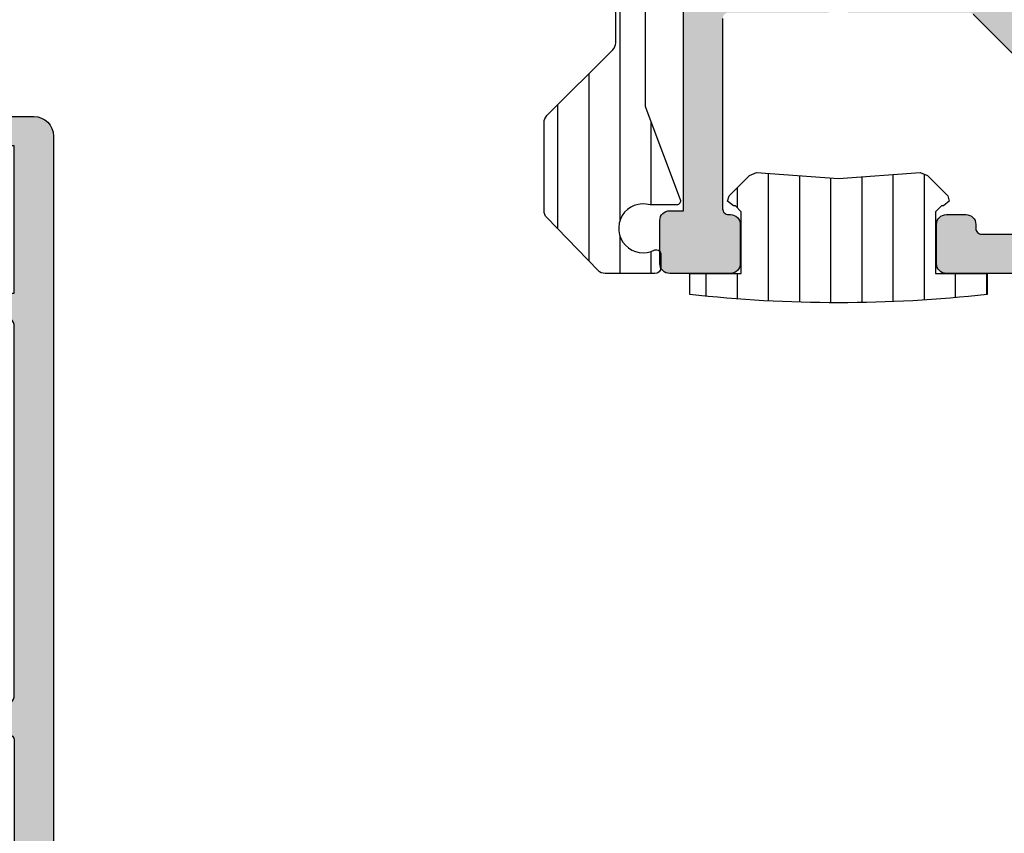
# Model space of a CAD drawing. Units: millimetres. Extents: x 0 to 3222, y 0 to 1485.
# Drawn here: x 1646 to 1696, y 1230 to 1272 of the extents above; entities that cross this region are included whole.
import ezdxf

# ---------------------------------------------------------------- set-up
doc = ezdxf.new("R2010")
doc.units = ezdxf.units.MM
doc.header["$LTSCALE"] = 0.122187719580197
doc.layers.get('0').update_dxf_attribs({"color": 3})
doc.layers.get('Defpoints').update_dxf_attribs({"color": 8})
for name, color, linetype in [('E-DIM', 1, 'Continuous'), ('E-HATCH', 5, 'Continuous'), ('E-Shading', 252, 'Continuous')]:
    doc.layers.add(name, color=color, linetype=linetype)
doc.layers.add('E-GASKET', color=31, linetype='Continuous', lineweight=30)
doc.styles.add('ROMANS', font='romans.shx', dxfattribs={"width": 0.9})
doc.dimstyles.new('EAGON-inch5', dxfattribs={"dimscale": 1.6, "dimtxt": 4, "dimasz": 5, "dimexe": 1, "dimexo": 2, "dimgap": 1.5, "dimtad": 1, "dimdec": 4, "dimlfac": 0.039370079, "dimdsep": 46, "dimlunit": 5, "dimtxsty": 'ROMANS', "dimcen": 1, "dimclrd": 5, "dimclre": 5, "dimclrt": 7, "dimazin": 2, "dimtm": 1e-09, "dimtfac": 1, "dimtdec": 4, "dimtix": 1, "dimtmove": 2, "dimatfit": 3, "dimfxl": 0, "dimfrac": 1, "dimtolj": 1, "dimtzin": 0, "dimlwd": -1, "dimlwe": -1, "dimarcsym": 0})

# ---------------------------------------------------------------- blocks, each defined once
blk = doc.blocks.new('131 400')
at = {"layer": 'E-HATCH'}
h = blk.add_hatch(dxfattribs=at)
h.set_pattern_fill('ANSI31', color=256, scale=0.5, angle=45)
h.set_pattern_definition([(90, (-30443.35074237278, 23225.47678628023), (-1.5875, 0), [])])
edge = h.paths.add_edge_path()
edge.add_line((12075.97118065375, 17.01681283130529), (12075.67117696068, 16.78681764844441))
edge.add_line((12075.67117696068, 16.78681764844441), (12075.57117696069, 16.78681925414639))
edge.add_line((12075.57117696069, 16.78681925414639), (12075.27117214362, 16.48682407129309))
edge.add_line((12075.27117214362, 16.48682407129309), (12075.27116094263, 13.33715886468781))
edge.add_line((12075.27116094263, 13.33715886468781), (12077.90086163391, 13.33715886468781))
edge.add_line((12077.90086163391, 13.33715886468781), (12077.90086163391, 12.27059648806971))
edge.add_arc((12070.32053409389, 79.35534905700115), 67.51166856809876, 270.00000000002467, 276.44686459628264, ccw=False)
edge.add_arc((12070.32053409395, 79.35534905700115), 67.51166856809868, 263.55313540371736, 269.9999999999753, ccw=False)
edge.add_line((12062.74020655392, 12.27059648806971), (12062.74020655392, 13.33715886468781))
edge.add_line((12062.74020655392, 13.33715886468781), (12065.36990724521, 13.33715886468781))
edge.add_line((12065.36990724521, 13.33715886468781), (12065.36989604422, 16.48682407129309))
edge.add_line((12065.36989604422, 16.48682407129309), (12065.06989122715, 16.78681925414639))
edge.add_line((12065.06989122715, 16.78681925414639), (12064.96989122716, 16.78681764844441))
edge.add_line((12064.96989122716, 16.78681764844441), (12064.66988753408, 17.01681283130529))
edge.add_line((12064.66988753408, 17.01681283130529), (12064.7498830381, 17.29681411583078))
edge.add_line((12064.7498830381, 17.29681411583078), (12065.78986633866, 18.33683081500567))
edge.add_line((12065.78986633866, 18.33683081500567), (12066.14986393006, 18.48683659551534))
edge.add_line((12066.14986393006, 18.48683659551534), (12070.32053409392, 18.17152739336234))
edge.add_line((12070.32053409392, 18.17152739336234), (12074.49120425778, 18.48683659551534))
edge.add_line((12074.49120425778, 18.48683659551534), (12074.85120184918, 18.33683081500567))
edge.add_line((12074.85120184918, 18.33683081500567), (12075.89118514973, 17.29681411583078))
edge.add_line((12075.89118514973, 17.29681411583078), (12075.97118065375, 17.01681283130529))
at = {"layer": 'E-GASKET'}
blk.add_lwpolyline([(12075.97118065375, 17.01681283130529), (12075.67117696068, 16.78681764844441), (12075.57117696069, 16.78681925414639), (12075.27117214362, 16.48682407129309), (12075.27116094263, 13.33715886468781), (12077.90086163391, 13.33715886468781), (12077.90086163391, 12.27059648806971, -0.02813717529001194), (12070.32053409392, 11.84368048890246, -0.02813717529001204), (12062.74020655392, 12.27059648806971), (12062.74020655392, 13.33715886468781), (12065.36990724521, 13.33715886468781), (12065.36989604422, 16.48682407129309), (12065.06989122715, 16.78681925414639), (12064.96989122716, 16.78681764844441), (12064.66988753408, 17.01681283130529), (12064.7498830381, 17.29681411583078), (12065.78986633866, 18.33683081500567), (12066.14986393006, 18.48683659551534), (12070.32053409392, 18.17152739336234), (12074.49120425778, 18.48683659551534), (12074.85120184918, 18.33683081500567), (12075.89118514973, 17.29681411583078)], format="xyb", close=True, dxfattribs=at)
blk = doc.blocks.new('E14 P02')
at = {"layer": 'E-HATCH'}
h = blk.add_hatch(dxfattribs=at)
h.set_pattern_fill('ANSI31', color=256, scale=0.5, angle=45)
h.set_pattern_definition([(90, (-16847.6282996117, 22747.51925243196), (-1.5875, 0), [])])
h.paths.add_polyline_path([(17308.32155354087, -437.8202509684925, 0.4142135623730951), (17307.82155354087, -437.3202509684925), (17297.47156885408, -437.3202509684925, -0.4142135623730951), (17296.97156885408, -436.8202509684925), (17296.97156885408, -433.9202387614569, 0.4142135623730951), (17296.67156885409, -433.6202387614612), (17295.77156885408, -433.6202387614612, 0.414213562373095), (17295.47156885408, -433.9202387614641), (17295.47156885408, -436.8202509684925, -0.4142135623730951), (17294.97156885408, -437.3202509684925), (17285.67156885409, -437.3202509684925), (17276.37156885409, -437.3202509684925, -0.4142135623730951), (17275.87156885409, -436.8202509684925), (17275.87156885409, -433.9202387614641, 0.414213562373095), (17275.57156885409, -433.6202387614612), (17274.67156885409, -433.6202387614612, 0.4142135623730953), (17274.37156885409, -433.9202387614569), (17274.37156885409, -436.8202509684925, -0.4142135623730951), (17273.87156885409, -437.3202509684925), (17263.5215841673, -437.3202509684925, 0.4142135623730951), (17263.0215841673, -437.8202509684925), (17263.0215841673, -456.011067971609, -0.09024915028965694), (17262.98952883289, -456.1872150406743), (17261.23440830108, -460.8497921400194, 0.5240530863078526), (17261.42158616731, -461.1202509676477), (17262.77159018414, -461.1202509676477, -1.448166167790379), (17262.51640655373, -463.4441569747905, 0.5675072166113964), (17262.22158616732, -463.6202509676441), (17262.22158616732, -464.3202509675139, 0.4142135623730949), (17262.52158616731, -464.6202509675131), (17265.0594959658, -464.6202509675131, 0.2033206283932335), (17265.41899015383, -464.4677620159346), (17268.03107835533, -461.7656018074849, 0.1945115304391793), (17268.17158416731, -461.4180907590635), (17268.17158416731, -456.9273577487074, 0.1989123673796581), (17268.0251375579, -456.5738043581114), (17264.66803077671, -453.2166975769178, -0.1989123673796599), (17264.5215841673, -452.8631441863217), (17264.5215841673, -439.1202509684954, -0.4142135623730951), (17264.8215841673, -438.8202509684925), (17306.52155354087, -438.8202509684925, -0.4142135623730951), (17306.82155354087, -439.1202509684954), (17306.82155354087, -452.8631441863217, -0.1989123673796577), (17306.67510693146, -453.2166975769178), (17303.31800015027, -456.5738043581114, 0.1989123673796577), (17303.17155354087, -456.9273577487074), (17303.17155354087, -461.4180907590635, 0.1945115304391797), (17303.31205935284, -461.7656018074849), (17305.92414755435, -464.4677620159346, 0.2033206283932326), (17306.28364174237, -464.6202509675131), (17308.82155154086, -464.6202509675131, 0.4142135623730949), (17309.12155154085, -464.3202509675139), (17309.12155154085, -463.6202509676441, 0.414213562373095), (17308.92155154086, -463.420250967647), (17308.81526462838, -463.420250967647, -1.49121684994082), (17308.57154752403, -461.1202509676477), (17309.92155154086, -461.1202509676477, 0.5240530863078526), (17310.1087294071, -460.8497921400194), (17308.35360887528, -456.1872150406743, -0.09024915028965694), (17308.32155354087, -456.011067971609)])
at = {"color": 3}
blk.add_lwpolyline([(17264.5215841673, -452.863144186329, 0.1989123673785079), (17264.66803077671, -453.2166975769214), (17268.0251375579, -456.5738043581077, -0.1989123673797025), (17268.17158416731, -456.9273577487002), (17268.17158416731, -461.4180907590671, -0.1945115304390325), (17268.03107835533, -461.7656018074886), (17265.41899015383, -464.4677620159382, -0.2033206283931116), (17265.0594959658, -464.6202509675131), (17262.52158616731, -464.6202509675131, -0.4142135623720961), (17262.22158616732, -464.3202509675139), (17262.22158616732, -463.6202509676441, -0.4142135623688497), (17262.42158616731, -463.420250967647), (17262.52787307979, -463.420250967647, 1.491216849940821), (17262.77159018414, -461.1202509676477), (17261.42158616731, -461.1202509676477, -0.5240530863076057), (17261.23440830108, -460.8497921400194), (17262.9895288329, -456.1872150406598, 0.09024915028991409), (17263.0215841673, -456.0110679715945), (17263.0215841673, -437.8202509684925, -0.414213562373095), (17263.5215841673, -437.3202509684925), (17273.87156885409, -437.3202509684925, 0.414213562373095), (17274.37156885409, -436.8202509684925), (17274.37156885409, -433.9202387614605, -0.4142135623738721), (17274.67156885409, -433.6202387614612), (17275.57156885409, -433.6202387614612, -0.4142135623728175), (17275.87156885409, -433.9202387614605), (17275.87156885409, -436.8202509684925, 0.414213562373095), (17276.37156885409, -437.3202509684925), (17285.67156885409, -437.3202509684925), (17294.97156885408, -437.3202509684925, 0.414213562373095), (17295.47156885408, -436.8202509684925), (17295.47156885408, -433.9202387614605, -0.4142135623728176), (17295.77156885408, -433.6202387614612), (17296.67156885409, -433.6202387614612, -0.4142135623738721), (17296.97156885408, -433.9202387614605), (17296.97156885408, -436.8202509684925, 0.414213562373095), (17297.47156885408, -437.3202509684925), (17307.82155354087, -437.3202509684925, -0.414213562373095), (17308.32155354087, -437.8202509684925), (17308.32155354087, -456.0110679715945, 0.09024915028991409), (17308.35360887527, -456.1872150406598), (17310.1087294071, -460.8497921400194, -0.5240530863076058), (17309.92155154086, -461.1202509676477), (17308.57154752403, -461.1202509676477, 1.491216849940821), (17308.81526462838, -463.420250967647), (17308.92155154086, -463.420250967647, -0.4142135623688495), (17309.12155154085, -463.6202509676441), (17309.12155154085, -464.3202509675139, -0.4142135623720961), (17308.82155154086, -464.6202509675131), (17306.28364174238, -464.6202509675131, -0.2033206283931116), (17305.92414755435, -464.4677620159382), (17303.31205935284, -461.7656018074886, -0.1945115304390323), (17303.17155354087, -461.4180907590671), (17303.17155354087, -456.9273577487002, -0.1989123673797024), (17303.31800015028, -456.5738043581077), (17306.67510693146, -453.2166975769214, 0.198912367378508), (17306.82155354087, -452.863144186329), (17306.82155354087, -439.1202509684917, 0.414213562373095), (17306.52155354087, -438.8202509684925), (17264.8215841673, -438.8202509684925, 0.414213562373095), (17264.5215841673, -439.1202509684917)], format="xyb", close=True, dxfattribs=at)
blk = doc.blocks.new('E14 V01')
at = {"layer": 'E-Shading'}
h = blk.add_hatch(color=256, dxfattribs=at)
h.dxf.hatch_style = 1
edge = h.paths.add_edge_path()
edge.add_line((24416.53614956303, 2158.912083733045), (24420.53614956303, 2158.912083733045))
edge.add_arc((24420.53614956303, 2159.912083733045), 1, 270, 360)
edge.add_line((24421.53614956303, 2159.912083733045), (24421.53614956303, 2217.412106425723))
edge.add_arc((24421.03614956303, 2217.412106425723), 0.5, 0, 90)
edge.add_line((24421.03614956303, 2217.912106425723), (24418.03614956303, 2217.912106425723))
edge.add_arc((24418.03614956303, 2217.412106425723), 0.5, 90, 180)
edge.add_line((24417.53614956303, 2217.412106425723), (24417.53614956303, 2216.412106425723))
edge.add_arc((24418.03614956303, 2216.412106425723), 0.5, 180, 270)
edge.add_line((24418.03614956303, 2215.912106425723), (24419.03614956302, 2215.912106425723))
edge.add_arc((24419.03614956302, 2215.412106425723), 0.5, 0, 90, ccw=False)
edge.add_line((24419.53614956302, 2215.412106425723), (24419.53614956302, 2213.412106425723))
edge.add_arc((24419.03614956302, 2213.412106425723), 0.5, 270, 360, ccw=False)
edge.add_line((24419.03614956302, 2212.912106425723), (24403.53614956303, 2212.912106425723))
edge.add_arc((24403.53614956303, 2213.412106425723), 0.5, 180, 270, ccw=False)
edge.add_line((24403.03614956303, 2213.412106425723), (24403.03614956303, 2215.412106425723))
edge.add_arc((24403.53614956303, 2215.412106425723), 0.5, 90, 180, ccw=False)
edge.add_line((24403.53614956303, 2215.912106425723), (24405.03614956303, 2215.912106425723))
edge.add_arc((24405.03614956303, 2216.412106425723), 0.5, 270, 360)
edge.add_line((24405.53614956303, 2216.412106425723), (24405.53614956303, 2217.412106425723))
edge.add_arc((24405.03614956303, 2217.412106425729), 0.499999999996362, 359.9999999993747, 450)
edge.add_line((24405.03614956303, 2217.912106425725), (24399.82606224536, 2217.912106425716))
edge.add_arc((24399.82606224537, 2218.212106425712), 0.2999999999956344, 190.5210768234688, 269.9999999986104, ccw=False)
edge.add_arc((24399.23614956305, 2218.102548097746), 0.2999999999996154, 10.52107682436653, 69.99999999996028)
edge.add_line((24399.33875560604, 2218.384455883981), (24397.93875560604, 2218.894014211954))
edge.add_arc((24397.83614956305, 2218.612106425719), 0.2999999999992793, 69.99999999996028, 185.0000000000807)
edge.add_line((24397.53729115362, 2218.585959702894), (24397.74822010548, 2216.175030751037))
edge.add_arc((24398.0470785149, 2216.201177473855), 0.2999999999955936, 184.999999998757, 224.9999999987718)
edge.add_line((24397.83494648054, 2215.989045439506), (24398.12401752869, 2215.699974391362))
edge.add_arc((24398.33614956305, 2215.912106425716), 0.2999999999997934, 224.9999999995087, 350.3756816480559)
edge.add_arc((24398.92770466247, 2215.811794091787), 0.2999999999974915, 104.99999999984769, 170.3756816480559, ccw=False)
edge.add_line((24398.85005894894, 2216.10157183967), (24400.70137695958, 2216.597631005558))
edge.add_arc((24400.81132869181, 2216.187285554486), 0.4248208712339528, -43.60848260112448, 105.0000000000471, ccw=False)
edge.add_arc((24401.33614956305, 2215.687357211125), 0.300000000000967, 136.3915173991415, 180)
edge.add_line((24401.03614956305, 2215.687357211125), (24401.03614956305, 2212.309467058967))
edge.add_arc((24400.5634889298, 2212.309467058967), 0.4726606332478696, 238.5999999999845, 360, ccw=False)
edge.add_line((24400.31722818728, 2211.906027198616), (24398.84035148942, 2212.807516585175))
edge.add_arc((24398.73614956305, 2212.636806425715), 0.2000000000032563, 58.60000000130242, 180.0000000005211)
edge.add_line((24398.53614956305, 2212.636806425713), (24398.53614956304, 2211.412106425722))
edge.add_line((24398.53614956304, 2211.412106425722), (24393.03614956305, 2211.412106425722))
edge.add_arc((24393.03614956305, 2210.912106425722), 0.5, 90, 180)
edge.add_line((24392.53614956305, 2210.912106425722), (24392.53614956305, 2209.912106425722))
edge.add_arc((24393.03614956305, 2209.912106425722), 0.5, 180, 270)
edge.add_line((24393.03614956305, 2209.412106425722), (24396.03614956305, 2209.412106425722))
edge.add_arc((24396.53614956305, 2209.412106425722), 0.5, 0, 180, ccw=False)
edge.add_line((24397.03614956305, 2209.412106425722), (24398.53614956303, 2209.412106425722))
edge.add_line((24398.53614956303, 2209.412106425722), (24398.53614956303, 2207.987406425733))
edge.add_arc((24398.73614956304, 2207.987406425738), 0.2000000000116415, 180.0000000015633, 301.3999999999337)
edge.add_line((24398.84035148942, 2207.816696266274), (24400.31722818728, 2208.718185652831))
edge.add_arc((24400.5634889298, 2208.314745792482), 0.472660633248026, 0, 121.40000000013029, ccw=False)
edge.add_line((24401.03614956305, 2208.314745792482), (24401.03614956305, 2204.936855640322))
edge.add_arc((24401.33614956305, 2204.936855640322), 0.2999999999992724, 180, 223.608482600607)
edge.add_arc((24400.81132869182, 2204.436927296962), 0.4248208712320857, -105.00000000058458, 43.6084826016405, ccw=False)
edge.add_line((24400.70137695958, 2204.026581845892), (24398.85005894894, 2204.522641011778))
edge.add_arc((24398.92770466247, 2204.812418759662), 0.2999999999975968, 189.6243183519441, 255.0000000002422, ccw=False)
edge.add_arc((24398.33614956305, 2204.712106425732), 0.2999999999977956, 9.62431835228662, 135.0000000004912)
edge.add_line((24398.12401752869, 2204.924238460086), (24397.83494648054, 2204.635167411941))
edge.add_arc((24398.0470785149, 2204.423035377587), 0.2999999999997934, 135.0000000004913, 175.0000000002653)
edge.add_line((24397.74822010547, 2204.44918210041), (24397.53729115362, 2202.038253148554))
edge.add_arc((24397.83614956305, 2202.012106425729), 0.2999999999998518, 174.9999999999193, 290.0000000000397)
edge.add_line((24397.93875560604, 2201.730198639494), (24399.33875560604, 2202.239756967467))
edge.add_arc((24399.23614956305, 2202.521664753705), 0.3000000000014536, 289.9999999991492, 349.4789231749503)
edge.add_arc((24399.82606224537, 2202.412106425731), 0.2999999999924617, 90, 169.4789231753797, ccw=False)
edge.add_line((24399.82606224537, 2202.712106425724), (24409.036149563, 2202.712106425719))
edge.add_arc((24409.036149563, 2202.212106425719), 0.5, 0, 90, ccw=False)
edge.add_line((24409.536149563, 2202.212106425719), (24409.536149563, 2189.412083733045))
edge.add_arc((24410.036149563, 2189.412083733045), 0.5, 180, 270)
edge.add_line((24410.036149563, 2188.912083733045), (24416.03614956302, 2188.912083733045))
edge.add_line((24416.03614956302, 2188.912083733045), (24416.03621012406, 2187.90445480897))
edge.add_arc((24416.53621012407, 2187.904469832512), 0.5000000002293448, 180.0017215711912, 360.0017215711911)
edge.add_line((24417.03621012408, 2187.904484856055), (24417.03614887272, 2188.415867459469))
edge.add_arc((24417.53603986055, 2188.412132844853), 0.4999049380236471, 89.98042746210513, 179.5719593271187, ccw=False)
edge.add_line((24417.53621063069, 2188.912037753707), (24419.03614956303, 2188.912037753707))
edge.add_arc((24419.03614956303, 2188.412037753707), 0.5, 0, 90, ccw=False)
edge.add_line((24419.53614956303, 2188.412037753707), (24419.53614956303, 2169.612083556607))
edge.add_arc((24419.03614956303, 2169.612083556607), 0.5, 270.00002021751, 360, ccw=False)
edge.add_line((24419.03614973946, 2169.112083556607), (24417.53614956303, 2169.112083027303))
edge.add_arc((24417.53614979827, 2169.612083027307), 0.5000000000036933, 179.999973043181, 269.999973043181, ccw=False)
edge.add_line((24417.03614979827, 2169.612083262549), (24417.0361499159, 2169.862083262549))
edge.add_arc((24416.5361499159, 2169.862083497796), 0.5000000000000553, 359.9999730427641, 539.999973042764)
edge.add_line((24416.0361499159, 2169.862083733042), (24416.03614956303, 2169.112083705772))
edge.add_line((24416.03614956303, 2169.112083705772), (24416.03614956303, 2167.162083733045))
edge.add_arc((24416.53614956303, 2167.162083733045), 0.5, 180, 360)
edge.add_line((24417.03614956303, 2167.162083733045), (24417.03614956303, 2167.912083733045))
edge.add_line((24417.03614956303, 2167.912083733045), (24419.53614956303, 2167.912083733045))
edge.add_line((24419.53614956303, 2167.912083733045), (24419.53614956303, 2160.412083733045))
edge.add_line((24419.53614956303, 2160.412083733045), (24417.03614956303, 2160.412083733045))
edge.add_line((24417.03614956303, 2160.412083733045), (24417.03614956303, 2161.162083733045))
edge.add_arc((24416.53614956303, 2161.162083733045), 0.5, 0, 180)
edge.add_line((24416.03614956303, 2161.162083733045), (24416.03614956303, 2159.412083733045))
edge.add_arc((24416.53614956303, 2159.412083733045), 0.5, 180, 270)
edge = h.paths.add_edge_path(flags=16)
edge.add_line((24419.23614956302, 2211.412106425723), (24403.33614956305, 2211.412106425723))
edge.add_arc((24403.33614956305, 2211.112106425724), 0.2999999999992724, 90, 180.0000000003474)
edge.add_line((24403.03614956305, 2211.112106425722), (24403.03614956305, 2204.712106425724))
edge.add_arc((24403.33614956305, 2204.712106425723), 0.2999999999992724, 179.9999999996526, 270)
edge.add_line((24403.33614956305, 2204.412106425723), (24411.23614956307, 2204.412106425723))
edge.add_arc((24411.23614956307, 2204.112106425724), 0.2999999999992724, -3.474269760772586e-10, 90, ccw=False)
edge.add_line((24411.53614956307, 2204.112106425722), (24411.53614956307, 2190.712083733046))
edge.add_arc((24411.83614956307, 2190.712083733044), 0.2999999999992724, 179.9999999996526, 270)
edge.add_line((24411.83614956307, 2190.412083733045), (24419.23614956302, 2190.412083733045))
edge.add_arc((24419.23614956302, 2190.712083733044), 0.2999999999992724, 270.0000000006948, 360.0000000003473)
edge.add_line((24419.53614956302, 2190.712083733046), (24419.53614956302, 2211.112106425722))
edge.add_arc((24419.23614956302, 2211.112106425724), 0.2999999999992724, 359.9999999996526, 450)
blk.add_lwpolyline([(24416.53614956303, 2158.912083733045), (24420.53614956303, 2158.912083733045, 0.414213562373095), (24421.53614956303, 2159.912083733045), (24421.53614956303, 2217.412106425723, 0.414213562373095), (24421.03614956303, 2217.912106425723), (24418.03614956303, 2217.912106425723, 0.414213562373095), (24417.53614956303, 2217.412106425723), (24417.53614956303, 2216.412106425723, 0.414213562373095), (24418.03614956303, 2215.912106425723), (24419.03614956302, 2215.912106425723, -0.414213562373095), (24419.53614956302, 2215.412106425723), (24419.53614956302, 2213.412106425723, -0.414213562373095), (24419.03614956302, 2212.912106425723), (24403.53614956303, 2212.912106425723, -0.414213562373095), (24403.03614956303, 2213.412106425723), (24403.03614956303, 2215.412106425723, -0.414213562373095), (24403.53614956303, 2215.912106425723), (24405.03614956303, 2215.912106425723, 0.414213562373095), (24405.53614956303, 2216.412106425723), (24405.53614956303, 2217.412106425723, 0.4142135623746933), (24405.03614956303, 2217.912106425725), (24399.82606224536, 2217.912106425716, -0.3613975351046679), (24399.53110590421, 2218.157327261732, 0.2655138063085219), (24399.33875560604, 2218.384455883981), (24397.93875560604, 2218.894014211954, 0.5486187866266916), (24397.53729115362, 2218.585959702894), (24397.74822010548, 2216.175030751037, 0.1763269807084184), (24397.83494648054, 2215.989045439506), (24398.12401752869, 2215.699974391362, 0.6090599527382549), (24398.63192711276, 2215.861950258752, -0.2932527545989282), (24398.85005894894, 2216.10157183967), (24400.70137695958, 2216.597631005558, -0.7577250395365617), (24401.1189286363, 2215.894275235923, 0.1926080324554261), (24401.03614956305, 2215.687357211125), (24401.03614956305, 2212.309467058967, -0.5855240683197478), (24400.31722818728, 2211.906027198616), (24398.84035148942, 2212.807516585175, 0.5855240683167925), (24398.53614956305, 2212.636806425713), (24398.53614956304, 2211.412106425722), (24393.03614956305, 2211.412106425722, 0.414213562373095), (24392.53614956305, 2210.912106425722), (24392.53614956305, 2209.912106425722, 0.414213562373095), (24393.03614956305, 2209.412106425722), (24396.03614956305, 2209.412106425722, -0.9999999999999999), (24397.03614956305, 2209.412106425722), (24398.53614956303, 2209.412106425722), (24398.53614956303, 2207.987406425733, 0.5855240683133812), (24398.84035148942, 2207.816696266274), (24400.31722818728, 2208.718185652831, -0.5855240683197479), (24401.03614956305, 2208.314745792482), (24401.03614956305, 2204.936855640322, 0.1926080324555345), (24401.1189286363, 2204.729937615526, -0.7577250395425554), (24400.70137695958, 2204.026581845892), (24398.85005894894, 2204.522641011778, -0.2932527545988217), (24398.63192711276, 2204.762262592698, 0.6090599527382545), (24398.12401752869, 2204.924238460086), (24397.83494648054, 2204.635167411941, 0.1763269807075613), (24397.74822010547, 2204.44918210041), (24397.53729115362, 2202.038253148554, 0.5486187866266917), (24397.93875560604, 2201.730198639494), (24399.33875560604, 2202.239756967467, 0.2655138063097507), (24399.53110590421, 2202.466885589716, -0.3613975351049999), (24399.82606224537, 2202.712106425724), (24409.036149563, 2202.712106425719, -0.414213562373095), (24409.536149563, 2202.212106425719), (24409.536149563, 2189.412083733045, 0.414213562373095), (24410.036149563, 2188.912083733045), (24416.03614956302, 2188.912083733045), (24416.03621012406, 2187.90445480897, 0.9999999999999999), (24417.03621012408, 2187.904484856055), (24417.03614887272, 2188.415867459469, -0.4121270314312094), (24417.53621063069, 2188.912037753707), (24419.03614956303, 2188.912037753707, -0.414213562373095), (24419.53614956303, 2188.412037753707), (24419.53614956303, 2169.612083556607, -0.4142134590219114), (24419.03614973946, 2169.112083556607), (24417.53614956303, 2169.112083027303, -0.414213562373095), (24417.03614979827, 2169.612083262549), (24417.0361499159, 2169.862083262549, 0.9999999999999999), (24416.0361499159, 2169.862083733042), (24416.03614956303, 2169.112083705772), (24416.03614956303, 2167.162083733045, 0.9999999999999999), (24417.03614956303, 2167.162083733045), (24417.03614956303, 2167.912083733045), (24419.53614956303, 2167.912083733045), (24419.53614956303, 2160.412083733045), (24417.03614956303, 2160.412083733045), (24417.03614956303, 2161.162083733045, 0.9999999999999999), (24416.03614956303, 2161.162083733045), (24416.03614956303, 2159.412083733045, 0.414213562373095)], format="xyb", close=True)
at = {"linetype": 'Continuous'}
blk.add_lwpolyline([(24419.23614956302, 2211.412106425723), (24403.33614956305, 2211.412106425723, 0.414213562373095), (24403.03614956305, 2211.112106425722), (24403.03614956305, 2204.712106425724, 0.414213562373095), (24403.33614956305, 2204.412106425723), (24411.23614956307, 2204.412106425723, -0.414213562373095), (24411.53614956307, 2204.112106425722), (24411.53614956307, 2190.712083733046, 0.414213562373095), (24411.83614956307, 2190.412083733045), (24419.23614956302, 2190.412083733045, 0.4142135623730443), (24419.53614956302, 2190.712083733046), (24419.53614956302, 2211.112106425722, 0.4142135623731465)], format="xyb", close=True, dxfattribs=at)
blk = doc.blocks.new('E14 F02')
at = {"layer": 'E-Shading'}
h = blk.add_hatch(color=256, dxfattribs=at)
h.dxf.hatch_style = 1
edge = h.paths.add_edge_path(flags=16)
edge.add_arc((2452.319211217882, 1159.4259655557), 0.2999999999994192, 259.0960437570823, 430.9039562435319)
edge.add_arc((2454.347655453083, 1158.882445560987), 2.100000000002134, 53.19208751635301, 156.8079124835893, ccw=False)
edge.add_arc((2455.832579693473, 1160.367369801475), 0.2999999999273805, 139.096043744753, 224.9999999867349)
edge.add_arc((2455.832579693475, 1160.367369801577), 0.3000000000010796, 225.0000000002456, 310.9039562417207)
edge.add_arc((2454.347655452977, 1158.882445561085), 2.100000000004878, -66.80791248342638, 36.80791248358747, ccw=False)
edge.add_arc((2454.891175447699, 1156.854001325879), 0.300000000003222, 19.09604375723837, 190.9039562414218)
edge.add_arc((2454.347655452977, 1158.882445561081), 2.099999999993908, 262.1688996561182, 276.8079124838546, ccw=False)
edge.add_arc((2454.020647452349, 1156.504827894747), 0.2999999999517644, 82.16889970802629, 189.0699438552135)
edge.add_arc((2454.993999973338, 1156.660210051978), 1.285676795304726, 189.0699438066745, 286.2172462203583)
edge.add_arc((2454.347655453588, 1158.882445561099), 3.600000000093516, 286.2172462130366, 295.8424128698128)
edge.add_arc((2456.047660304208, 1155.372467545581), 0.2999951489122106, 0.001478141066115768, 115.8438910114765, ccw=False)
edge.add_line((2456.347655453017, 1155.372475284985), (2456.347655453017, 1146.482445561065))
edge.add_arc((2456.047655453014, 1146.482445561065), 0.3000000000029104, 270.00000000034737, 360, ccw=False)
edge.add_line((2456.047655453016, 1146.182445561062), (2447.347668244614, 1146.182445561062))
edge.add_arc((2447.347668244616, 1146.482445561065), 0.3000000000029104, 180, 269.9999999996526, ccw=False)
edge.add_line((2447.047668244613, 1146.482445561065), (2447.047668244613, 1160.582445561064))
edge.add_arc((2447.347668244614, 1160.582445561064), 0.3000000000010914, 90, 180, ccw=False)
edge.add_line((2447.347668244614, 1160.882445561063), (2450.837669697934, 1160.882445561077))
edge.add_arc((2450.837669697934, 1160.582445561078), 0.2999999999992724, -25.842412871736713, 90, ccw=False)
edge.add_arc((2454.347655453192, 1158.882445561507), 3.600000000083781, 154.1575871343584, 163.7827537911381)
edge.add_arc((2452.12541994403, 1159.528790081087), 1.285676795306197, 163.7827537835943, 260.9300561973502)
edge.add_arc((2451.970037786714, 1158.555437560168), 0.3000000000052726, 260.9300561802391, 367.8311003267123)
edge.add_arc((2454.347655453081, 1158.882445560976), 2.099999999998204, 173.1920875160094, 187.8311003436649, ccw=False)
edge = h.paths.add_edge_path(flags=16)
edge.add_arc((2424.347667707485, 1168.882457768093), 3.599999999988508, -28.78275378384899, 25.842412872937985, ccw=False)
edge.add_arc((2426.376060098324, 1167.768134563401), 1.285676795307875, 234.0699438025272, 331.21724621620456, ccw=False)
edge.add_arc((2425.797667707484, 1166.969998618199), 0.3000000000012712, 127.1688996566597, 234.0699438009981, ccw=False)
edge.add_arc((2424.347667707487, 1168.88245776809), 2.099999999994922, 307.1688996558304, 321.8079124837506)
edge.add_arc((2426.166321055432, 1167.832457768091), 0.2999999999972887, 64.09604375904621, 235.9039562412574, ccw=False)
edge.add_arc((2424.347667707483, 1168.882457768093), 2.09999999999832, 338.1920875162886, 441.8079124837499)
edge.add_arc((2424.34766770748, 1170.982457768088), 0.3000000000009007, 270, 355.9039562419197, ccw=False)
edge.add_arc((2424.34766770748, 1170.982457768088), 0.2999999999992724, 184.0960437580803, 270, ccw=False)
edge.add_arc((2424.347667707476, 1168.88245776809), 2.099999999998482, 98.19208751623587, 201.8079124835271)
edge.add_arc((2422.529014359525, 1167.832457768098), 0.2999999999969798, -55.90395624193451, 115.9039562409449, ccw=False)
edge.add_arc((2424.347667707478, 1168.882457768101), 2.100000000006611, 218.192087516252, 232.8311003442307)
edge.add_arc((2422.897667707475, 1166.969998618199), 0.3000000000038708, -54.069943801405884, 52.831100343340324, ccw=False)
edge.add_arc((2422.319275316637, 1167.768134563401), 1.285676795309792, 208.7827537837564, 305.930056197312, ccw=False)
edge.add_arc((2424.347667707469, 1168.882457768093), 3.599999999985244, 154.1575871270241, 208.7827537838908, ccw=False)
edge.add_arc((2420.83768195246, 1170.582457768047), 0.3000000000426167, 334.1575871298703, 450.0000000013896)
edge.add_line((2420.837681952453, 1170.882457768093), (2416.647667707472, 1170.882457768093))
edge.add_arc((2416.647667707472, 1170.582457768091), 0.3000000000029104, 90, 179.9999999993052)
edge.add_line((2416.347667707472, 1170.582457768094), (2416.347667707472, 1163.182445561088))
edge.add_arc((2416.647667707475, 1163.182445561088), 0.3000000000029104, 180, 269.9999999993052)
edge.add_line((2416.647667707472, 1162.882445561085), (2463.547642124509, 1162.882445561088))
edge.add_arc((2463.547642124509, 1163.182445561088), 0.2999999999992724, 270, 360)
edge.add_line((2463.847642124509, 1163.182445561088), (2463.847642124509, 1170.582457768094))
edge.add_arc((2463.547642124509, 1170.582457768094), 0.2999999999992724, 0, 90)
edge.add_line((2463.547642124509, 1170.882457768093), (2427.857653462499, 1170.882457768093))
edge.add_arc((2427.857653462495, 1170.582457768051), 0.3000000000429281, 89.9999999993052, 205.8424128710579)
edge = h.paths.add_edge_path()
edge.add_line((2462.247665833496, 1134.082445561933), (2462.247665833496, 1145.682445560989))
edge.add_arc((2461.747665833496, 1145.682445560989), 0.5, 0, 90)
edge.add_line((2461.747665833496, 1146.182445560989), (2458.847697353844, 1146.182445560989))
edge.add_arc((2458.847697353844, 1146.682445560989), 0.5, 180, 270, ccw=False)
edge.add_line((2458.347697353844, 1146.682445560989), (2458.347697353844, 1160.38245776809))
edge.add_arc((2458.847697353845, 1160.38245776809), 0.500000000001819, 90, 180, ccw=False)
edge.add_line((2458.847697353845, 1160.88245776809), (2467.047648520302, 1160.882457768068))
edge.add_arc((2467.047648520296, 1160.582457768065), 0.3000000000029104, 10.904283276807405, 89.99999999895778, ccw=False)
edge.add_arc((2467.636815264468, 1160.695959078719), 0.2999999999610969, 190.90428328547, 250.0000000069033)
edge.add_line((2467.534209221518, 1160.414051292508), (2468.945042477308, 1159.900549981889))
edge.add_arc((2469.0476485203, 1160.182457768125), 0.2999999999991222, 250.0000000010584, 270.0000000010422)
edge.add_arc((2469.0476485203, 1160.182457768125), 0.2999999999992724, 270.0000000010422, 360.0000000006948)
edge.add_arc((2469.047648521393, 1160.182457768176), 0.2999999989060598, 359.9999999909676, 365.0000000082416)
edge.add_line((2469.346506929727, 1160.208604490948), (2469.139549324809, 1162.574140739634))
edge.add_arc((2468.840690915393, 1162.547994016815), 0.2999999999885038, 4.999999999224164, 45)
edge.add_line((2469.052822949739, 1162.760126051162), (2468.68906987654, 1163.123879124363))
edge.add_arc((2468.547648520294, 1162.98245776811), 0.2000000000170119, 45.0000000014739, 89.99999999843669)
edge.add_arc((2468.547648520296, 1162.98245776811), 0.2000000000152795, 89.9999999989578, 104.9999999993379)
edge.add_arc((2468.547648520303, 1162.982457768125), 0.2000000000034084, 105.0000000024303, 165.0000000002213)
edge.add_line((2468.354463355043, 1163.034221577145), (2468.309163893422, 1162.865161684822))
edge.add_arc((2468.115978728167, 1162.916925493842), 0.1999999999975404, 284.9999999996799, 344.99999999981674, ccw=False)
edge.add_line((2468.167742537185, 1162.723740328587), (2466.185798484559, 1162.192680020238))
edge.add_arc((2466.108152771032, 1162.482457768107), 0.2999999999813129, 269.9999999989578, 285.0000000002314, ccw=False)
edge.add_line((2466.108152771027, 1162.182457768125), (2465.947648520303, 1162.182457768125))
edge.add_arc((2465.947648520299, 1162.482457768125), 0.2999999999992724, 180.0000000006948, 270.0000000006948, ccw=False)
edge.add_arc((2465.947648520314, 1162.482457768117), 0.3000000000138243, 131.8103148957709, 179.9999999993052, ccw=False)
edge.add_arc((2465.547648520298, 1162.929671363625), 0.3000000000015076, 311.8103148971058, 360)
edge.add_line((2465.847648520299, 1162.929671363625), (2465.847648520301, 1166.782457768128))
edge.add_arc((2466.1476485203, 1166.782457768124), 0.2999999999992724, 89.9999999993052, 179.9999999993052, ccw=False)
edge.add_line((2466.147648520304, 1167.082457768127), (2466.368574338343, 1167.082457768127))
edge.add_arc((2466.368574338334, 1166.782457768109), 0.3000000000174623, 58.60448902739921, 89.99999999826298, ccw=False)
edge.add_line((2466.524857165137, 1167.038535252588), (2468.043459969107, 1166.111739445147))
edge.add_arc((2468.147648520295, 1166.282457768128), 0.2000000000000654, 238.6044890302337, 270.0000000026055)
edge.add_arc((2468.1476485203, 1166.282457768124), 0.1999999999970896, 270.0000000010422, 360.0000000010422)
edge.add_line((2468.347648520301, 1166.282457768128), (2468.347648520303, 1170.982457768067))
edge.add_arc((2468.147648520271, 1170.982457768096), 0.2000000000316504, 359.9999999916624, 449.9999999916624)
edge.add_arc((2468.1476485203, 1170.982457768132), 0.1999999999934516, 90, 121.3955109727295)
edge.add_line((2468.043459969107, 1171.153176091102), (2466.524857165137, 1170.226380283661))
edge.add_arc((2466.368574338341, 1170.482457768139), 0.3000000000138894, 270.00000000034737, 301.3955109714147, ccw=False)
edge.add_line((2466.368574338343, 1170.182457768125), (2466.147648520298, 1170.182457768125))
edge.add_arc((2466.1476485203, 1170.482457768125), 0.2999999999992724, 180, 269.9999999996526, ccw=False)
edge.add_line((2465.847648520303, 1170.482457768125), (2465.847648520299, 1174.335244172627))
edge.add_arc((2465.547648520294, 1174.335244172624), 0.3000000000047294, 6.948027720036902e-10, 48.1896851030985)
edge.add_arc((2465.947648520321, 1174.782457768139), 0.3000000000235541, 180.0000000006948, 228.1896851033977, ccw=False)
edge.add_arc((2465.947648520296, 1174.782457768131), 0.2999999999974534, 89.99999999895778, 179.9999999993052, ccw=False)
edge.add_line((2465.947648520301, 1175.082457768127), (2466.108152771027, 1175.082457768127))
edge.add_arc((2466.108152771012, 1174.782457768088), 0.3000000000392902, 74.99999999877468, 89.99999999722081, ccw=False)
edge.add_line((2466.185798484559, 1175.072235516011), (2468.167742537185, 1174.541175207665))
edge.add_arc((2468.115978728163, 1174.347990042406), 0.2000000000015252, 14.999999999778709, 74.99999999958322, ccw=False)
edge.add_line((2468.309163893424, 1174.399753851427), (2468.354463355043, 1174.230693959107))
edge.add_arc((2468.5476485203, 1174.282457768124), 0.1999999999983558, 194.9999999990417, 254.99999999881)
edge.add_arc((2468.547648520293, 1174.282457768124), 0.1999999999965988, 255.0000000008234, 270.0000000026055)
edge.add_arc((2468.547648520298, 1174.282457768139), 0.2000000000116415, 270.0000000010422, 314.9999999985261)
edge.add_line((2468.68906987654, 1174.141036411889), (2469.052822949739, 1174.504789485087))
edge.add_arc((2468.840690915384, 1174.716921519441), 0.2999999999985072, 315.0000000002456, 355.000000000235)
edge.add_line((2469.139549324809, 1174.690774796618), (2469.346506929729, 1177.056311045304))
edge.add_arc((2469.047648520773, 1177.082457768141), 0.2999999995316361, 354.9999999896547, 359.9999999972208)
edge.add_arc((2469.005391605684, 1177.022108639743), 0.3475367792079392, 10.00000000033221, 99.99999999944625)
edge.add_line((2468.945042477306, 1177.364365554364), (2467.534209221518, 1176.850864243745))
edge.add_arc((2467.636815264517, 1176.568956457508), 0.3000000000016107, 110.0000000002474, 169.0957167224446)
edge.add_arc((2467.047648520296, 1176.682457768129), 0.3000000000042271, 270.00000000104217, 349.0957167231926, ccw=False)
edge.add_line((2467.047648520302, 1176.382457768126), (2466.347648520303, 1176.382457768126))
edge.add_arc((2466.347648520303, 1176.882457768126), 0.5, 180, 270, ccw=False)
edge.add_line((2465.847648520303, 1176.882457768126), (2465.847648520303, 1177.382457768206))
edge.add_arc((2465.347648520303, 1177.382457768206), 0.5, 0, 90)
edge.add_line((2465.347648520303, 1177.882457768206), (2461.847648520303, 1177.882457768206))
edge.add_arc((2461.847648520303, 1177.382457768206), 0.5, 90, 180)
edge.add_line((2461.347648520303, 1177.382457768206), (2461.347648520303, 1176.382457768206))
edge.add_arc((2461.847648520303, 1176.382457768206), 0.5, 180, 270)
edge.add_line((2461.847648520303, 1175.882457768206), (2463.347648520303, 1175.882457768206))
edge.add_arc((2463.347648520303, 1175.382457768206), 0.5, 0, 90, ccw=False)
edge.add_line((2463.847648520303, 1175.382457768206), (2463.847648520305, 1173.382457768093))
edge.add_arc((2463.347648520305, 1173.382457768093), 0.5, 270, 360, ccw=False)
edge.add_line((2463.347648520305, 1172.882457768093), (2445.847648520268, 1172.882457768093))
edge.add_arc((2445.847648520268, 1173.382457768093), 0.5, 180, 270, ccw=False)
edge.add_line((2445.347648520268, 1173.382457768093), (2445.347648520268, 1175.38245776809))
edge.add_arc((2445.847648520268, 1175.38245776809), 0.5, 90, 180, ccw=False)
edge.add_line((2445.847648520268, 1175.88245776809), (2446.847648520268, 1175.88245776809))
edge.add_arc((2446.847648520268, 1176.38245776809), 0.5, 270, 360)
edge.add_line((2447.347648520268, 1176.38245776809), (2447.347648520268, 1177.382457768093))
edge.add_arc((2446.847648520266, 1177.382457768093), 0.500000000001819, 0, 90)
edge.add_line((2446.847648520266, 1177.882457768093), (2443.847648520268, 1177.882457768093))
edge.add_arc((2443.847648520268, 1177.382457768093), 0.5, 90, 180)
edge.add_line((2443.347648520268, 1177.382457768093), (2443.347648520268, 1173.382457768093))
edge.add_arc((2442.847648520268, 1173.382457768093), 0.5, 270, 360, ccw=False)
edge.add_line((2442.847648520268, 1172.882457768093), (2416.847661311695, 1172.882457768093))
edge.add_arc((2416.847661311695, 1173.382457768093), 0.5, 180, 270, ccw=False)
edge.add_line((2416.347661311695, 1173.382457768093), (2416.347661311695, 1175.38245776809))
edge.add_arc((2416.847661311695, 1175.38245776809), 0.5, 90, 180, ccw=False)
edge.add_line((2416.847661311695, 1175.88245776809), (2417.847661311682, 1175.88245776809))
edge.add_arc((2417.847661311682, 1176.38245776809), 0.5, 270, 360)
edge.add_line((2418.347661311682, 1176.38245776809), (2418.347661311682, 1177.382457768093))
edge.add_arc((2417.847661311682, 1177.382457768093), 0.5, 0, 90)
edge.add_line((2417.847661311682, 1177.882457768093), (2414.847661311682, 1177.882457768093))
edge.add_arc((2414.847661311682, 1177.382457768093), 0.5, 90, 180)
edge.add_line((2414.347661311682, 1177.382457768093), (2414.347661311682, 1132.382457768119))
edge.add_arc((2415.847661311682, 1132.382457768123), 1.5, 180.000000000139, 413.130102354156)
edge.add_arc((2417.34766131168, 1134.382457768123), 1.000000000002547, 180, 233.13010235423928, ccw=False)
edge.add_line((2416.347661311678, 1134.382457768123), (2416.347661311682, 1160.382445561088))
edge.add_arc((2416.847661311682, 1160.382445561088), 0.5, 90, 180, ccw=False)
edge.add_line((2416.847661311682, 1160.882445561088), (2423.847667707609, 1160.882445561088))
edge.add_arc((2424.347667707487, 1160.357445561214), 0.7249999998247999, 46.39718102730632, 133.6028189725896, ccw=False)
edge.add_line((2424.847667707367, 1160.882445561088), (2444.547665833496, 1160.882445561088))
edge.add_arc((2444.547665833496, 1160.382445561088), 0.5, 0, 90, ccw=False)
edge.add_line((2445.047665833496, 1160.382445561088), (2445.047665833496, 1144.689552343119))
edge.add_arc((2444.547665833496, 1144.689552343123), 0.5, 314.9999999997052, 359.9999999995831, ccw=False)
edge.add_line((2444.901219224088, 1144.335998952527), (2439.494112442904, 1138.928892171341))
edge.add_arc((2439.847665833497, 1138.575338780749), 0.4999999999987982, 135, 180)
edge.add_line((2439.347665833497, 1138.575338780749), (2439.347665833497, 1134.084605770382))
edge.add_arc((2439.847665833497, 1134.084605770378), 0.5, 179.9999999995831, 224.028978068796)
edge.add_line((2439.488171645473, 1133.737094721957), (2442.100259846973, 1131.034934513511))
edge.add_arc((2442.459754035002, 1131.382445561936), 0.5000000000042714, 224.028978068661, 269.9999999993747)
edge.add_line((2442.459754034997, 1130.882445561932), (2448.847661311444, 1130.882445561932))
edge.add_arc((2448.847661311444, 1131.382445561932), 0.5, 270, 360)
edge.add_line((2449.347661311444, 1131.382445561932), (2449.347661311444, 1133.382445561932))
edge.add_arc((2448.847661311444, 1133.382445561932), 0.5, 0, 90)
edge.add_line((2448.847661311444, 1133.882445561932), (2447.847661311444, 1133.882445561932))
edge.add_arc((2447.847661311444, 1133.382445561932), 0.5, 90, 180)
edge.add_line((2447.347661311444, 1133.382445561932), (2447.347661311444, 1133.182445561932))
edge.add_arc((2447.047661311444, 1133.182445561932), 0.2999999999992724, 270, 360, ccw=False)
edge.add_line((2447.047661311444, 1132.882445561932), (2443.2232715604, 1132.882445561932))
edge.add_arc((2443.2232715604, 1133.182445561928), 0.2999999999956344, 224.0289780682964, 270, ccw=False)
edge.add_line((2443.007575047586, 1132.973938932879), (2441.431969320682, 1134.603875891746))
edge.add_arc((2441.647665833494, 1134.812382520799), 0.2999999999973839, 180, 224.0289780690374, ccw=False)
edge.add_line((2441.347665833497, 1134.812382520799), (2441.347665833497, 1137.829754368475))
edge.add_arc((2441.647665833492, 1137.829754368475), 0.2999999999956344, 134.9999999997544, 180, ccw=False)
edge.add_line((2441.43553379914, 1138.041886402829), (2447.488224991652, 1144.094577595344))
edge.add_arc((2447.700357026009, 1143.88244556099), 0.2999999999997934, 90.00000000034743, 135.0000000004913, ccw=False)
edge.add_line((2447.700357026008, 1144.182445560989), (2453.84769735396, 1144.182445560989))
edge.add_arc((2454.347697353838, 1143.657445561115), 0.7249999998247999, 46.39718102730632, 133.6028189725896, ccw=False)
edge.add_line((2454.847697353718, 1144.182445560989), (2459.947665833497, 1144.182445560989))
edge.add_arc((2459.947665833495, 1143.882445560987), 0.3000000000029104, 0, 89.99999999965257, ccw=False)
edge.add_line((2460.247665833496, 1143.882445560987), (2460.247665833496, 1134.182445561932))
edge.add_arc((2459.947665833497, 1134.182445561932), 0.2999999999992724, 270, 360, ccw=False)
edge.add_line((2459.947665833497, 1133.882445561932), (2459.847661311491, 1133.882445561932))
edge.add_arc((2459.847661311491, 1133.382445561932), 0.5, 90, 180)
edge.add_line((2459.347661311491, 1133.382445561932), (2459.347661311491, 1131.382445561932))
edge.add_arc((2459.847661311491, 1131.382445561932), 0.5, 180, 270)
edge.add_line((2459.847661311491, 1130.882445561932), (2462.947665833497, 1130.882445561932))
edge.add_arc((2462.947665833497, 1131.382445561932), 0.5, 270, 360)
edge.add_line((2463.447665833497, 1131.382445561932), (2463.447665833497, 1133.588545077586))
edge.add_arc((2462.950734194061, 1133.585513922495), 0.4969408839832274, 0.3494851727825666, 90.34948517257156)
edge.add_line((2462.947703038972, 1134.082445561933), (2462.247665833496, 1134.082445561933))
for points in [[(2442.459754034997, 1130.882445561932), (2448.847661311444, 1130.882445561932, 0.414213562373095), (2449.347661311444, 1131.382445561932), (2449.347661311444, 1133.382445561932, 0.414213562373095), (2448.847661311444, 1133.882445561932), (2447.847661311444, 1133.882445561932, 0.414213562373095), (2447.347661311444, 1133.382445561932), (2447.347661311444, 1133.182445561932, -0.4142135623730953), (2447.047661311444, 1132.882445561932), (2443.2232715604, 1132.882445561932, -0.203320628393815)], [(2441.43553379914, 1138.041886402829), (2447.488224991652, 1144.094577595344, -0.198912367379658)], [(2460.247665833496, 1143.882445560987), (2460.247665833496, 1134.182445561932, -0.4142135623730953), (2459.947665833497, 1133.882445561932), (2459.847661311491, 1133.882445561932, 0.414213562373095), (2459.347661311491, 1133.382445561932), (2459.347661311491, 1131.382445561932, 0.414213562373095), (2459.847661311491, 1130.882445561932), (2462.947665833497, 1130.882445561932, 0.414213562373095), (2463.447665833497, 1131.382445561932), (2463.447665833497, 1133.588545077586, 0.4142135623720228), (2462.947703038972, 1134.082445561933), (2462.247665833496, 1134.082445561933), (2462.247665833496, 1145.682445560989, 0.414213562373095)]]:
    blk.add_lwpolyline(points, format="xyb")
blk = doc.blocks.new('*D118')
at = {"layer": 'Defpoints', "color": 0, "transparency": 16777216}
for p in [(36374.91535998776, -18507.18713837529), (36292.41525719132, -18624.18714227409), (36452.24853284782, -18624.18714227409)]:
    blk.add_point(p, dxfattribs=at)
at = {"layer": 'E-DIM', "color": 5, "transparency": 16777216}
for p, q in [((36378.11535998776, -18507.18713837529), (36453.84853284782, -18507.18713837529)), ((36452.24853284782, -18515.18713837529), (36452.24853284782, -18616.18714227409)), ((36295.61525719132, -18624.18714227409), (36453.84853284782, -18624.18714227409))]:
    blk.add_line(p, q, dxfattribs=at)
for points in [[(36453.58186618116, -18515.18713837529), (36450.91519951449, -18515.18713837529), (36452.24853284782, -18507.18713837529)], [(36450.91519951449, -18616.18714227409), (36453.58186618116, -18616.18714227409), (36452.24853284782, -18624.18714227409)]]:
    blk.add_solid(points, dxfattribs=at)
at = {"layer": 'E-DIM', "color": 7, "transparency": 16777216, "char_height": 6.4, "attachment_point": 5, "rotation": 90, "style": 'ROMANS'}
for s, insert in [('\\A1;[117]', (36459.52472332402, -18565.68714032469)), ('\\A1;4{\\H1.000000x;\\S5#8;}"', (36443.44853284782, -18565.68714032469))]:
    blk.add_mtext(s, dxfattribs=dict(at, insert=insert))
blk = doc.blocks.new('*D120')
at = {"color": 5, "transparency": 16777216}
blk.add_line((36374.61551542407, -18554.18710737524), (36415.74146965099, -18554.18710737524), dxfattribs=at)
at = {"color": 5, "linetype": 'ByBlock', "transparency": 16777216}
for p, q in [((36414.14146965099, -18562.18710737524), (36414.14146965099, -18616.18714227409)), ((36295.61525719132, -18624.18714227409), (36415.74146965099, -18624.18714227409))]:
    blk.add_line(p, q, dxfattribs=at)
at = {"color": 5, "transparency": 16777216}
for points in [[(36415.47480298432, -18562.18710737524), (36412.80813631765, -18562.18710737524), (36414.14146965099, -18554.18710737524)], [(36412.80813631765, -18616.18714227409), (36415.47480298432, -18616.18714227409), (36414.14146965099, -18624.18714227409)]]:
    blk.add_solid(points, dxfattribs=at)
at = {"layer": 'Defpoints', "color": 0, "transparency": 16777216}
for p in [(36371.41551542407, -18554.18710737524), (36292.41525719132, -18624.18714227409), (36414.14146965099, -18624.18714227409)]:
    blk.add_point(p, dxfattribs=at)
at = {"color": 7, "transparency": 16777216, "char_height": 6.4, "attachment_point": 5, "rotation": 90, "style": 'ROMANS'}
for s, insert in [('\\A1;2{\\H1.000000x;\\S3#4;}"', (36405.34146965099, -18589.18712482467)), ('\\A1;[70]', (36421.41766012718, -18589.18712482467))]:
    blk.add_mtext(s, dxfattribs=dict(at, insert=insert))

msp = doc.modelspace()

# ---------------------------------------------------------------- block references
at = {"color": 6, "xscale": -1}
msp.add_blockref('E14 F02', (4142.38086531037, 127.9863755241458, 6.208762049999443e-08), dxfattribs=at)
msp.add_blockref('E14 P02', (-15630.13837071416, 1723.48907205354, 6.208762049999443e-08))
at = {"color": 1, "xscale": -1, "rotation": 180}
msp.add_blockref('E14 V01', (-22773.50304789656, 3425.780904819156, 6.208762049999443e-08), dxfattribs=at)
at = {"color": 3}
msp.add_blockref('131 400', (-10382.28744874519, 1245.531662221438, 6.208762049999443e-08), dxfattribs=at)

# ---------------------------------------------------------------- dimensions: what is measured, and where the dimension line sits
dim = msp.add_linear_dim(base=(1769.259314126131, 1188.868798393429), p1=(1726.533359899215, 1258.868833292272, 6.208762049999443e-08), p2=(1647.533101666464, 1188.868798393429, 6.208762049999443e-08), angle=270, dimstyle='EAGON-inch5', override={"dimpost": '"\\X', "dimfxl": 2})
dim.commit()
dim.dimension.update_dxf_attribs({"geometry": '*D120', "text_midpoint": (1760.459314126128, 1223.868815842849), "insert": (-34644.88215552486, 19813.05594066752)})
at = {"layer": 'E-DIM'}
dim = msp.add_linear_dim(base=(1807.366377322964, 1188.868798393429, -6.208762049999997e-08), p1=(1730.033204462903, 1305.868802292229, 6.20876204999889e-08), p2=(1647.533101666464, 1188.868798393429, 6.208762049999443e-08), angle=270, dimstyle='EAGON-inch5', override={"dimpost": '"\\X'}, dxfattribs=at)
dim.commit()
dim.dimension.update_dxf_attribs({"geometry": '*D118', "text_midpoint": (1798.566377322961, 1247.368800342829, -6.208762049999997e-08), "insert": (-34644.88215552486, 19813.05594066752)})

doc.saveas('drawing.dxf')
